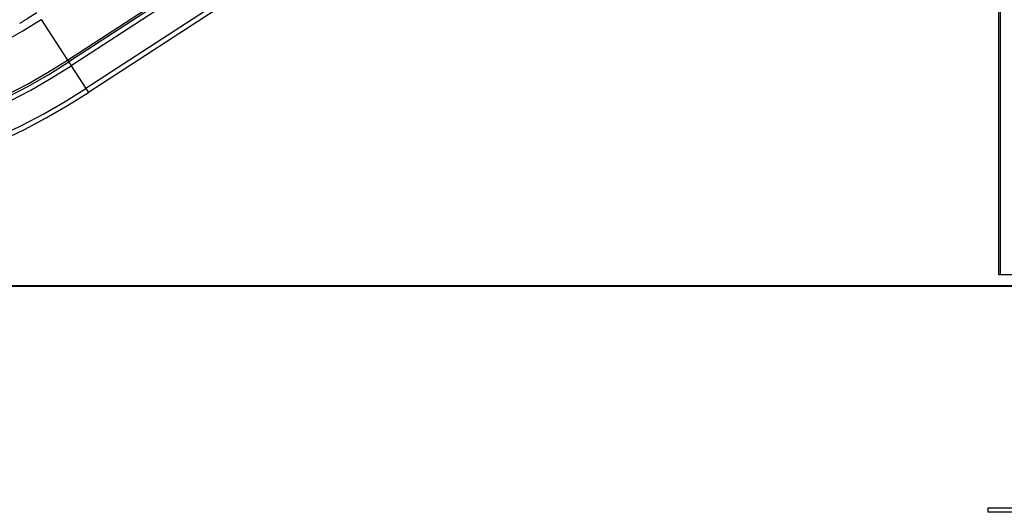
# Model space of a CAD drawing. Extents: x -51.8 to 47.7, y 14.8 to 56.1.
# Drawn here: x -22.9 to -5.5, y 17.8 to 26.5 of the extents above; entities that cross this region are included whole.
import ezdxf

# ---------------------------------------------------------------- set-up
doc = ezdxf.new("R2010")
doc.units = 0
doc.layers.get('0').update_dxf_attribs({"linetype": 'CONTINUOUS'})

msp = doc.modelspace()

# ---------------------------------------------------------------- linework, layer by layer
at = {"color": 0}
for points in [[(-5.6132, 43.4109), (-5.6132, 21.9918)], [(-5.6132, 43.4109), (-5.6132, 21.9918)], [(-5.6132, 43.4109), (-5.6132, 21.9918)], [(-5.6132, 43.4109), (-5.6132, 21.9918)], [(-5.6132, 43.4109), (-5.6132, 21.9918)], [(-5.6132, 43.4109), (-5.6132, 21.9918)], [(-5.6132, 43.4109), (-5.6132, 21.9918)], [(-5.6132, 43.4109), (-5.6132, 21.9918)], [(-5.6132, 43.4109), (-5.6132, 21.9918)], [(-5.6132, 43.4109), (-5.6132, 21.9918)], [(-5.6132, 43.4109), (-5.6132, 21.9918)], [(-5.6132, 43.4109), (-5.6132, 21.9918)], [(-5.6132, 43.4109), (-5.6132, 21.9918)], [(-5.6132, 43.4109), (-5.6132, 21.9918)], [(-5.6132, 43.4109), (-5.6132, 21.9918)], [(-5.6132, 43.4109), (-5.6132, 21.9918)], [(-5.6132, 43.4109), (-5.6132, 21.9918)], [(-5.6132, 43.4109), (-5.6132, 21.9918)], [(-5.6132, 43.4109), (-5.6132, 21.9918)], [(-5.6132, 43.4109), (-5.6132, 21.9918)], [(-5.6132, 43.4109), (-5.6132, 21.9918)], [(-5.5839, 43.4746), (-5.5839, 21.9918)], [(-5.5839, 43.4746), (-5.5839, 21.9918)], [(-5.5839, 43.4746), (-5.5839, 21.9918)], [(-5.5839, 43.4746), (-5.5839, 21.9918)], [(-5.5839, 43.4746), (-5.5839, 21.9918)], [(-5.5839, 43.4746), (-5.5839, 21.9918)], [(-5.5839, 43.4746), (-5.5839, 21.9918)], [(-5.5839, 43.4746), (-5.5839, 21.9918)], [(-5.5839, 43.4746), (-5.5839, 21.9918)], [(-5.5839, 43.4746), (-5.5839, 21.9918)], [(-5.5839, 43.4746), (-5.5839, 21.9918)], [(-5.5839, 43.4746), (-5.5839, 21.9918)], [(-5.5839, 43.4746), (-5.5839, 21.9918)], [(-5.5839, 43.4746), (-5.5839, 21.9918)], [(-5.5839, 43.4746), (-5.5839, 21.9918)], [(-5.5839, 43.4746), (-5.5839, 21.9918)], [(-5.5839, 43.4746), (-5.5839, 21.9918)], [(-5.5839, 43.4746), (-5.5839, 21.9918)], [(-5.5839, 43.4746), (-5.5839, 21.9918)], [(-5.5839, 43.4746), (-5.5839, 21.9918)], [(-5.5839, 43.4746), (-5.5839, 21.9918)], [(-22.0716, 25.784), (-5.8567, 36.3141)], [(-22.0716, 25.784), (-5.8567, 36.3141)], [(-22.0716, 25.784), (-5.8567, 36.3141)], [(-22.0716, 25.784), (-5.8567, 36.3141)], [(-22.0716, 25.784), (-5.8567, 36.3141)], [(-22.0716, 25.784), (-5.8567, 36.3141)], [(-22.0716, 25.784), (-5.8567, 36.3141)], [(-22.0716, 25.784), (-5.8567, 36.3141)], [(-22.0716, 25.784), (-5.8567, 36.3141)], [(-22.0716, 25.784), (-5.8567, 36.3141)], [(-22.0716, 25.784), (-5.8567, 36.3141)], [(-22.0716, 25.784), (-5.8567, 36.3141)], [(-22.0716, 25.784), (-5.8567, 36.3141)], [(-22.0716, 25.784), (-5.8567, 36.3141)], [(-22.0716, 25.784), (-5.8567, 36.3141)], [(-22.0716, 25.784), (-5.8567, 36.3141)], [(-22.0716, 25.784), (-5.8567, 36.3141)], [(-22.0716, 25.784), (-5.8567, 36.3141)], [(-22.0716, 25.784), (-5.8567, 36.3141)], [(-22.0716, 25.784), (-5.8567, 36.3141)], [(-22.0716, 25.784), (-5.8567, 36.3141)], [(-5.8342, 36.2794), (-22.0491, 25.7494)], [(-5.8342, 36.2794), (-22.0491, 25.7494)], [(-5.8342, 36.2794), (-22.0491, 25.7494)], [(-5.8342, 36.2794), (-22.0491, 25.7494)], [(-5.8342, 36.2794), (-22.0491, 25.7494)], [(-5.8342, 36.2794), (-22.0491, 25.7494)], [(-5.8342, 36.2794), (-22.0491, 25.7494)], [(-5.8342, 36.2794), (-22.0491, 25.7494)], [(-5.8342, 36.2794), (-22.0491, 25.7494)], [(-5.8342, 36.2794), (-22.0491, 25.7494)], [(-5.8342, 36.2794), (-22.0491, 25.7494)], [(-5.8342, 36.2794), (-22.0491, 25.7494)], [(-5.8342, 36.2794), (-22.0491, 25.7494)], [(-5.8342, 36.2794), (-22.0491, 25.7494)], [(-5.8342, 36.2794), (-22.0491, 25.7494)], [(-5.8342, 36.2794), (-22.0491, 25.7494)], [(-5.8342, 36.2794), (-22.0491, 25.7494)], [(-5.8342, 36.2794), (-22.0491, 25.7494)], [(-5.8342, 36.2794), (-22.0491, 25.7494)], [(-5.8342, 36.2794), (-22.0491, 25.7494)], [(-5.8342, 36.2794), (-22.0491, 25.7494)], [(-5.7906, 36.2123), (-22.0055, 25.6823)], [(-5.7906, 36.2123), (-22.0055, 25.6823)], [(-5.7906, 36.2123), (-22.0055, 25.6823)], [(-5.7906, 36.2123), (-22.0055, 25.6823)], [(-5.7906, 36.2123), (-22.0055, 25.6823)], [(-5.7906, 36.2123), (-22.0055, 25.6823)], [(-5.7906, 36.2123), (-22.0055, 25.6823)], [(-5.7906, 36.2123), (-22.0055, 25.6823)], [(-5.7906, 36.2123), (-22.0055, 25.6823)], [(-5.7906, 36.2123), (-22.0055, 25.6823)], [(-5.7906, 36.2123), (-22.0055, 25.6823)], [(-5.7906, 36.2123), (-22.0055, 25.6823)], [(-5.7906, 36.2123), (-22.0055, 25.6823)], [(-5.7906, 36.2123), (-22.0055, 25.6823)], [(-5.7906, 36.2123), (-22.0055, 25.6823)], [(-5.7906, 36.2123), (-22.0055, 25.6823)], [(-5.7906, 36.2123), (-22.0055, 25.6823)], [(-5.7906, 36.2123), (-22.0055, 25.6823)], [(-5.7906, 36.2123), (-22.0055, 25.6823)], [(-5.7906, 36.2123), (-22.0055, 25.6823)], [(-5.7906, 36.2123), (-22.0055, 25.6823)], [(-5.6132, 35.7556), (-21.7442, 25.28)], [(-5.6132, 35.7556), (-21.7442, 25.28)], [(-5.6132, 35.7556), (-21.7442, 25.28)], [(-5.6132, 35.7556), (-21.7442, 25.28)], [(-5.6132, 35.7556), (-21.7442, 25.28)], [(-5.6132, 35.7556), (-21.7442, 25.28)], [(-5.6132, 35.7556), (-21.7442, 25.28)], [(-5.6132, 35.7556), (-21.7442, 25.28)], [(-5.6132, 35.7556), (-21.7442, 25.28)], [(-5.6132, 35.7556), (-21.7442, 25.28)], [(-5.6132, 35.7556), (-21.7442, 25.28)], [(-5.6132, 35.7556), (-21.7442, 25.28)], [(-5.6132, 35.7556), (-21.7442, 25.28)], [(-5.6132, 35.7556), (-21.7442, 25.28)], [(-5.6132, 35.7556), (-21.7442, 25.28)], [(-5.6132, 35.7556), (-21.7442, 25.28)], [(-5.6132, 35.7556), (-21.7442, 25.28)], [(-5.6132, 35.7556), (-21.7442, 25.28)], [(-5.6132, 35.7556), (-21.7442, 25.28)], [(-5.6132, 35.7556), (-21.7442, 25.28)], [(-5.6132, 35.7556), (-21.7442, 25.28)], [(-5.6132, 35.657), (-21.6992, 25.2107)], [(-5.6132, 35.657), (-21.6992, 25.2107)], [(-5.6132, 35.657), (-21.6992, 25.2107)], [(-5.6132, 35.657), (-21.6992, 25.2107)], [(-5.6132, 35.657), (-21.6992, 25.2107)], [(-5.6132, 35.657), (-21.6992, 25.2107)], [(-5.6132, 35.657), (-21.6992, 25.2107)], [(-5.6132, 35.657), (-21.6992, 25.2107)], [(-5.6132, 35.657), (-21.6992, 25.2107)], [(-5.6132, 35.657), (-21.6992, 25.2107)], [(-5.6132, 35.657), (-21.6992, 25.2107)], [(-5.6132, 35.657), (-21.6992, 25.2107)], [(-5.6132, 35.657), (-21.6992, 25.2107)], [(-5.6132, 35.657), (-21.6992, 25.2107)], [(-5.6132, 35.657), (-21.6992, 25.2107)], [(-5.6132, 35.657), (-21.6992, 25.2107)], [(-5.6132, 35.657), (-21.6992, 25.2107)], [(-5.6132, 35.657), (-21.6992, 25.2107)], [(-5.6132, 35.657), (-21.6992, 25.2107)], [(-5.6132, 35.657), (-21.6992, 25.2107)], [(-5.6132, 35.657), (-21.6992, 25.2107)], [(-28.2785, 24.8013), (-28.2785, 24.8013), (-27.8968, 24.8081), (-27.5167, 24.8288), (-27.1382, 24.863), (-26.762, 24.9109), (-26.388, 24.972), (-26.017, 25.0466), (-25.649, 25.1343), (-25.2847, 25.2353), (-24.924, 25.3491), (-24.5677, 25.4759), (-24.2158, 25.6154), (-23.869, 25.7678), (-23.5273, 25.9325), (-23.1913, 26.11), (-22.8613, 26.2997), (-22.5377, 26.5018)], [(-22.6142, 26.6196), (-22.7807, 26.5138), (-22.7807, 26.5138), (-22.7911, 26.5072), (-22.8016, 26.5006), (-22.8121, 26.494), (-22.8226, 26.4877), (-22.8331, 26.4811), (-22.8436, 26.4748), (-22.8541, 26.4682), (-22.8647, 26.4619), (-22.8752, 26.4553), (-22.8857, 26.449), (-22.8962, 26.4426), (-22.907, 26.4363), (-22.9175, 26.4298)], [(-22.5377, 26.5018), (-22.0716, 25.784)], [(-22.5377, 26.5018), (-22.0716, 25.784)], [(-22.5377, 26.5018), (-22.0716, 25.784)], [(-22.5377, 26.5018), (-22.0716, 25.784)], [(-22.5377, 26.5018), (-22.0716, 25.784)], [(-22.5377, 26.5018), (-22.0716, 25.784)], [(-22.5377, 26.5018), (-22.0716, 25.784)], [(-22.5377, 26.5018), (-22.0716, 25.784)], [(-22.5377, 26.5018), (-22.0716, 25.784)], [(-22.5377, 26.5018), (-22.0716, 25.784)], [(-22.5377, 26.5018), (-22.0716, 25.784)], [(-22.5377, 26.5018), (-22.0716, 25.784)], [(-22.5377, 26.5018), (-22.0716, 25.784)], [(-22.5377, 26.5018), (-22.0716, 25.784)], [(-22.5377, 26.5018), (-22.0716, 25.784)], [(-22.5377, 26.5018), (-22.0716, 25.784)], [(-22.5377, 26.5018), (-22.0716, 25.784)], [(-22.5377, 26.5018), (-22.0716, 25.784)], [(-22.5377, 26.5018), (-22.0716, 25.784)], [(-22.5377, 26.5018), (-22.0716, 25.784)], [(-22.5377, 26.5018), (-22.0716, 25.784)], [(-28.2785, 23.9454), (-28.2785, 23.9454), (-27.8659, 23.9527), (-27.4549, 23.9751), (-27.0458, 24.0121), (-26.639, 24.0639), (-26.2347, 24.1299), (-25.8335, 24.2106), (-25.4356, 24.3054), (-25.0417, 24.4146), (-24.6517, 24.5376), (-24.2664, 24.6747), (-23.886, 24.8256), (-23.511, 24.9903), (-23.1415, 25.1685), (-22.7783, 25.3603), (-22.4214, 25.5655), (-22.0716, 25.784)], [(-22.0716, 25.784), (-22.0716, 25.784)], [(-22.0716, 25.784), (-22.0716, 25.784)], [(-22.0716, 25.784), (-22.0491, 25.7494)], [(-22.0716, 25.784), (-22.0491, 25.7494)], [(-22.0716, 25.784), (-22.0491, 25.7494)], [(-22.0716, 25.784), (-22.0491, 25.7494)], [(-22.0716, 25.784), (-22.0491, 25.7494)], [(-22.0716, 25.784), (-22.0491, 25.7494)], [(-22.0716, 25.784), (-22.0491, 25.7494)], [(-22.0716, 25.784), (-22.0491, 25.7494)], [(-22.0716, 25.784), (-22.0491, 25.7494)], [(-22.0716, 25.784), (-22.0491, 25.7494)], [(-22.0716, 25.784), (-22.0491, 25.7494)], [(-22.0716, 25.784), (-22.0491, 25.7494)], [(-22.0716, 25.784), (-22.0491, 25.7494)], [(-22.0716, 25.784), (-22.0491, 25.7494)], [(-22.0716, 25.784), (-22.0491, 25.7494)], [(-22.0716, 25.784), (-22.0491, 25.7494)], [(-22.0716, 25.784), (-22.0491, 25.7494)], [(-22.0716, 25.784), (-22.0491, 25.7494)], [(-22.0716, 25.784), (-22.0491, 25.7494)], [(-22.0716, 25.784), (-22.0491, 25.7494)], [(-22.0716, 25.784), (-22.0491, 25.7494)], [(-22.0716, 25.784), (-22.0716, 25.784)], [(-28.2785, 23.9041), (-28.2785, 23.9041), (-27.8644, 23.9115), (-27.4519, 23.9339), (-27.0413, 23.971), (-26.633, 24.023), (-26.2272, 24.0893), (-25.8245, 24.1703), (-25.4252, 24.2655), (-25.0299, 24.3751), (-24.6385, 24.4986), (-24.2519, 24.6362), (-23.8701, 24.7876), (-23.4937, 24.9529), (-23.1229, 25.1317), (-22.7584, 25.3242), (-22.4003, 25.5301), (-22.0491, 25.7494)], [(-28.2785, 23.8241), (-28.2785, 23.8241), (-27.8615, 23.8316), (-27.4461, 23.8541), (-27.0326, 23.8915), (-26.6215, 23.9438), (-26.2129, 24.0106), (-25.8074, 24.0921), (-25.4053, 24.1879), (-25.0072, 24.2983), (-24.6131, 24.4226), (-24.2237, 24.5612), (-23.8392, 24.7137), (-23.4602, 24.8802), (-23.0868, 25.0602), (-22.7197, 25.2541), (-22.3591, 25.4615), (-22.0055, 25.6823)], [(-22.0491, 25.7494), (-22.0491, 25.7494)], [(-22.0491, 25.7494), (-22.0491, 25.7494)], [(-22.0491, 25.7494), (-22.0491, 25.7494)], [(-22.0491, 25.7494), (-22.0055, 25.6823)], [(-22.0491, 25.7494), (-22.0055, 25.6823)], [(-22.0491, 25.7494), (-22.0055, 25.6823)], [(-22.0491, 25.7494), (-22.0055, 25.6823)], [(-22.0491, 25.7494), (-22.0055, 25.6823)], [(-22.0491, 25.7494), (-22.0055, 25.6823)], [(-22.0491, 25.7494), (-22.0055, 25.6823)], [(-22.0491, 25.7494), (-22.0055, 25.6823)], [(-22.0491, 25.7494), (-22.0055, 25.6823)], [(-22.0491, 25.7494), (-22.0055, 25.6823)], [(-22.0491, 25.7494), (-22.0055, 25.6823)], [(-22.0491, 25.7494), (-22.0055, 25.6823)], [(-22.0491, 25.7494), (-22.0055, 25.6823)], [(-22.0491, 25.7494), (-22.0055, 25.6823)], [(-22.0491, 25.7494), (-22.0055, 25.6823)], [(-22.0491, 25.7494), (-22.0055, 25.6823)], [(-22.0491, 25.7494), (-22.0055, 25.6823)], [(-22.0491, 25.7494), (-22.0055, 25.6823)], [(-22.0491, 25.7494), (-22.0055, 25.6823)], [(-22.0491, 25.7494), (-22.0055, 25.6823)], [(-22.0491, 25.7494), (-22.0055, 25.6823)], [(-22.0055, 25.6823), (-22.0055, 25.6823)], [(-22.0055, 25.6823), (-22.0055, 25.6823)], [(-22.0055, 25.6823), (-22.0055, 25.6823)], [(-22.0055, 25.6823), (-21.7442, 25.28)], [(-22.0055, 25.6823), (-21.7442, 25.28)], [(-22.0055, 25.6823), (-21.7442, 25.28)], [(-22.0055, 25.6823), (-21.7442, 25.28)], [(-22.0055, 25.6823), (-21.7442, 25.28)], [(-22.0055, 25.6823), (-21.7442, 25.28)], [(-22.0055, 25.6823), (-21.7442, 25.28)], [(-22.0055, 25.6823), (-21.7442, 25.28)], [(-22.0055, 25.6823), (-21.7442, 25.28)], [(-22.0055, 25.6823), (-21.7442, 25.28)], [(-22.0055, 25.6823), (-21.7442, 25.28)], [(-22.0055, 25.6823), (-21.7442, 25.28)], [(-22.0055, 25.6823), (-21.7442, 25.28)], [(-22.0055, 25.6823), (-21.7442, 25.28)], [(-22.0055, 25.6823), (-21.7442, 25.28)], [(-22.0055, 25.6823), (-21.7442, 25.28)], [(-22.0055, 25.6823), (-21.7442, 25.28)], [(-22.0055, 25.6823), (-21.7442, 25.28)], [(-22.0055, 25.6823), (-21.7442, 25.28)], [(-22.0055, 25.6823), (-21.7442, 25.28)], [(-22.0055, 25.6823), (-21.7442, 25.28)], [(-28.2785, 23.3444), (-28.2785, 23.3444), (-27.8441, 23.3522), (-27.4114, 23.3757), (-26.9807, 23.4146), (-26.5524, 23.4691), (-26.1268, 23.5387), (-25.7045, 23.6236), (-25.2857, 23.7235), (-24.871, 23.8384), (-24.4604, 23.9679), (-24.0548, 24.1122), (-23.6543, 24.2711), (-23.2595, 24.4445), (-22.8705, 24.632), (-22.4882, 24.834), (-22.1125, 25.0499), (-21.7442, 25.28)], [(-21.7442, 25.28), (-21.7442, 25.28)], [(-21.7442, 25.28), (-21.7442, 25.28)], [(-21.7442, 25.28), (-21.6992, 25.2107)], [(-21.7442, 25.28), (-21.6992, 25.2107)], [(-21.7442, 25.28), (-21.6992, 25.2107)], [(-21.7442, 25.28), (-21.6992, 25.2107)], [(-21.7442, 25.28), (-21.6992, 25.2107)], [(-21.7442, 25.28), (-21.6992, 25.2107)], [(-21.7442, 25.28), (-21.6992, 25.2107)], [(-21.7442, 25.28), (-21.6992, 25.2107)], [(-21.7442, 25.28), (-21.6992, 25.2107)], [(-21.7442, 25.28), (-21.6992, 25.2107)], [(-21.7442, 25.28), (-21.6992, 25.2107)], [(-21.7442, 25.28), (-21.6992, 25.2107)], [(-21.7442, 25.28), (-21.6992, 25.2107)], [(-21.7442, 25.28), (-21.6992, 25.2107)], [(-21.7442, 25.28), (-21.6992, 25.2107)], [(-21.7442, 25.28), (-21.6992, 25.2107)], [(-21.7442, 25.28), (-21.6992, 25.2107)], [(-21.7442, 25.28), (-21.6992, 25.2107)], [(-21.7442, 25.28), (-21.6992, 25.2107)], [(-21.7442, 25.28), (-21.6992, 25.2107)], [(-21.7442, 25.28), (-21.6992, 25.2107)], [(-21.7442, 25.28), (-21.7442, 25.28)], [(-28.2785, 23.2618), (-28.2785, 23.2618), (-27.8411, 23.2696), (-27.4055, 23.2933), (-26.9718, 23.3325), (-26.5406, 23.3874), (-26.112, 23.4574), (-25.6867, 23.5429), (-25.265, 23.6434), (-24.8475, 23.7592), (-24.4341, 23.8896), (-24.0257, 24.0349), (-23.6224, 24.1948), (-23.2249, 24.3694), (-22.8333, 24.5583), (-22.4483, 24.7616), (-22.0701, 24.979), (-21.6992, 25.2106)], [(-21.6992, 25.2107), (-21.6992, 25.2107)], [(-21.6992, 25.2107), (-21.6992, 25.2107)], [(-5.6132, 21.9918), (-5.6132, 21.9918)], [(-5.6132, 21.9918), (-5.5839, 21.9918)], [(-5.6132, 21.9918), (-5.5839, 21.9918)], [(-5.6132, 21.9918), (-5.5839, 21.9918)], [(-5.6132, 21.9918), (-5.5839, 21.9918)], [(-5.6132, 21.9918), (-5.5839, 21.9918)], [(-5.6132, 21.9918), (-5.5839, 21.9918)], [(-5.6132, 21.9918), (-5.5839, 21.9918)], [(-5.6132, 21.9918), (-5.5839, 21.9918)], [(-5.6132, 21.9918), (-5.5839, 21.9918)], [(-5.6132, 21.9918), (-5.5839, 21.9918)], [(-5.6132, 21.9918), (-5.5839, 21.9918)], [(-5.6132, 21.9918), (-5.5839, 21.9918)], [(-5.6132, 21.9918), (-5.5839, 21.9918)], [(-5.6132, 21.9918), (-5.5839, 21.9918)], [(-5.6132, 21.9918), (-5.5839, 21.9918)], [(-5.6132, 21.9918), (-5.5839, 21.9918)], [(-5.6132, 21.9918), (-5.5839, 21.9918)], [(-5.6132, 21.9918), (-5.5839, 21.9918)], [(-5.6132, 21.9918), (-5.5839, 21.9918)], [(-5.6132, 21.9918), (-5.5839, 21.9918)], [(-5.6132, 21.9918), (-5.5839, 21.9918)], [(-5.6132, 21.9918), (-5.6132, 21.9918)], [(-5.5839, 21.9918), (-5.5839, 21.9918)], [(-5.5839, 21.9918), (-5.5839, 21.9918)], [(-5.5839, 21.9918), (-5.34, 21.9918)], [(-5.5839, 21.9918), (-5.34, 21.9918)], [(-5.5839, 21.9918), (-5.34, 21.9918)], [(-5.5839, 21.9918), (-5.34, 21.9918)], [(-5.5839, 21.9918), (-5.34, 21.9918)], [(-5.5839, 21.9918), (-5.34, 21.9918)], [(-5.5839, 21.9918), (-5.34, 21.9918)], [(-5.5839, 21.9918), (-5.34, 21.9918)], [(-5.5839, 21.9918), (-5.34, 21.9918)], [(-5.5839, 21.9918), (-5.34, 21.9918)], [(-5.5839, 21.9918), (-5.34, 21.9918)], [(-5.5839, 21.9918), (-5.34, 21.9918)], [(-5.5839, 21.9918), (-5.34, 21.9918)], [(-5.5839, 21.9918), (-5.34, 21.9918)], [(-5.5839, 21.9918), (-5.34, 21.9918)], [(-5.5839, 21.9918), (-5.34, 21.9918)], [(-5.5839, 21.9918), (-5.34, 21.9918)], [(-5.5839, 21.9918), (-5.34, 21.9918)], [(-5.5839, 21.9918), (-5.34, 21.9918)], [(-5.5839, 21.9918), (-5.34, 21.9918)], [(-5.5839, 21.9918), (-5.34, 21.9918)], [(-5.5839, 21.9918), (-5.5839, 21.9918)], [(-20.794, 21.7918), (-32.6367, 21.7918)], [(-20.794, 21.7918), (-32.6367, 21.7918)], [(-20.794, 21.7918), (-32.6367, 21.7918)], [(-20.794, 21.7918), (-32.6367, 21.7918)], [(-20.794, 21.7918), (-32.6367, 21.7918)], [(-20.794, 21.7918), (-32.6367, 21.7918)], [(-20.794, 21.7918), (-32.6367, 21.7918)], [(-20.794, 21.7918), (-32.6367, 21.7918)], [(-20.794, 21.7918), (-32.6367, 21.7918)], [(-20.794, 21.7918), (-32.6367, 21.7918)], [(-20.794, 21.7918), (-32.6367, 21.7918)], [(-20.794, 21.7918), (-32.6367, 21.7918)], [(-20.794, 21.7918), (-32.6367, 21.7918)], [(-20.794, 21.7918), (-32.6367, 21.7918)], [(-20.794, 21.7918), (-32.6367, 21.7918)], [(-20.794, 21.7918), (-32.6367, 21.7918)], [(-20.794, 21.7918), (-32.6367, 21.7918)], [(-20.794, 21.7918), (-32.6367, 21.7918)], [(-20.794, 21.7918), (-32.6367, 21.7918)], [(-20.794, 21.7918), (-32.6367, 21.7918)], [(-20.794, 21.7918), (-32.6367, 21.7918)], [(-32.6367, 21.7908), (-20.794, 21.7908)], [(-32.6367, 21.7908), (-20.794, 21.7908)], [(-32.6367, 21.7908), (-20.794, 21.7908)], [(-32.6367, 21.7908), (-20.794, 21.7908)], [(-32.6367, 21.7908), (-20.794, 21.7908)], [(-32.6367, 21.7908), (-20.794, 21.7908)], [(-32.6367, 21.7908), (-20.794, 21.7908)], [(-32.6367, 21.7908), (-20.794, 21.7908)], [(-32.6367, 21.7908), (-20.794, 21.7908)], [(-32.6367, 21.7908), (-20.794, 21.7908)], [(-32.6367, 21.7908), (-20.794, 21.7908)], [(-32.6367, 21.7908), (-20.794, 21.7908)], [(-32.6367, 21.7908), (-20.794, 21.7908)], [(-32.6367, 21.7908), (-20.794, 21.7908)], [(-32.6367, 21.7908), (-20.794, 21.7908)], [(-32.6367, 21.7908), (-20.794, 21.7908)], [(-32.6367, 21.7908), (-20.794, 21.7908)], [(-32.6367, 21.7908), (-20.794, 21.7908)], [(-32.6367, 21.7908), (-20.794, 21.7908)], [(-32.6367, 21.7908), (-20.794, 21.7908)], [(-32.6367, 21.7908), (-20.794, 21.7908)], [(-20.794, 21.7918), (-20.794, 21.7918)], [(-20.794, 21.7918), (-20.794, 21.7918)], [(-17.8975, 21.7918), (-20.794, 21.7918)], [(-17.8975, 21.7918), (-20.794, 21.7918)], [(-17.8975, 21.7918), (-20.794, 21.7918)], [(-17.8975, 21.7918), (-20.794, 21.7918)], [(-17.8975, 21.7918), (-20.794, 21.7918)], [(-17.8975, 21.7918), (-20.794, 21.7918)], [(-17.8975, 21.7918), (-20.794, 21.7918)], [(-17.8975, 21.7918), (-20.794, 21.7918)], [(-17.8975, 21.7918), (-20.794, 21.7918)], [(-17.8975, 21.7918), (-20.794, 21.7918)], [(-17.8975, 21.7918), (-20.794, 21.7918)], [(-17.8975, 21.7918), (-20.794, 21.7918)], [(-17.8975, 21.7918), (-20.794, 21.7918)], [(-17.8975, 21.7918), (-20.794, 21.7918)], [(-17.8975, 21.7918), (-20.794, 21.7918)], [(-17.8975, 21.7918), (-20.794, 21.7918)], [(-17.8975, 21.7918), (-20.794, 21.7918)], [(-17.8975, 21.7918), (-20.794, 21.7918)], [(-17.8975, 21.7918), (-20.794, 21.7918)], [(-17.8975, 21.7918), (-20.794, 21.7918)], [(-17.8975, 21.7918), (-20.794, 21.7918)], [(-20.794, 21.7918), (-20.794, 21.7918)], [(-20.794, 21.7908), (-20.794, 21.7918)], [(-20.794, 21.7908), (-20.794, 21.7918)], [(-20.794, 21.7908), (-20.794, 21.7918)], [(-20.794, 21.7908), (-20.794, 21.7918)], [(-20.794, 21.7908), (-20.794, 21.7918)], [(-20.794, 21.7908), (-20.794, 21.7918)], [(-20.794, 21.7908), (-20.794, 21.7918)], [(-20.794, 21.7908), (-20.794, 21.7918)], [(-20.794, 21.7908), (-20.794, 21.7918)], [(-20.794, 21.7908), (-20.794, 21.7918)], [(-20.794, 21.7908), (-20.794, 21.7918)], [(-20.794, 21.7908), (-20.794, 21.7918)], [(-20.794, 21.7908), (-20.794, 21.7918)], [(-20.794, 21.7908), (-20.794, 21.7918)], [(-20.794, 21.7908), (-20.794, 21.7918)], [(-20.794, 21.7908), (-20.794, 21.7918)], [(-20.794, 21.7908), (-20.794, 21.7918)], [(-20.794, 21.7908), (-20.794, 21.7918)], [(-20.794, 21.7908), (-20.794, 21.7918)], [(-20.794, 21.7908), (-20.794, 21.7918)], [(-20.794, 21.7908), (-20.794, 21.7918)], [(-20.794, 21.7908), (-20.794, 21.7908)], [(-20.794, 21.7908), (-20.794, 21.7908)], [(-20.794, 21.7908), (-17.8975, 21.7908)], [(-20.794, 21.7908), (-17.8975, 21.7908)], [(-20.794, 21.7908), (-17.8975, 21.7908)], [(-20.794, 21.7908), (-17.8975, 21.7908)], [(-20.794, 21.7908), (-17.8975, 21.7908)], [(-20.794, 21.7908), (-17.8975, 21.7908)], [(-20.794, 21.7908), (-17.8975, 21.7908)], [(-20.794, 21.7908), (-17.8975, 21.7908)], [(-20.794, 21.7908), (-17.8975, 21.7908)], [(-20.794, 21.7908), (-17.8975, 21.7908)], [(-20.794, 21.7908), (-17.8975, 21.7908)], [(-20.794, 21.7908), (-17.8975, 21.7908)], [(-20.794, 21.7908), (-17.8975, 21.7908)], [(-20.794, 21.7908), (-17.8975, 21.7908)], [(-20.794, 21.7908), (-17.8975, 21.7908)], [(-20.794, 21.7908), (-17.8975, 21.7908)], [(-20.794, 21.7908), (-17.8975, 21.7908)], [(-20.794, 21.7908), (-17.8975, 21.7908)], [(-20.794, 21.7908), (-17.8975, 21.7908)], [(-20.794, 21.7908), (-17.8975, 21.7908)], [(-20.794, 21.7908), (-17.8975, 21.7908)], [(-20.794, 21.7908), (-20.794, 21.7908)], [(-17.8975, 21.7918), (-17.8975, 21.7918)], [(-17.8975, 21.7918), (-17.8975, 21.7918)], [(-17.8975, 21.7908), (-17.8975, 21.7918)], [(-17.8975, 21.7908), (-17.8975, 21.7918)], [(-17.8975, 21.7908), (-17.8975, 21.7918)], [(-17.8975, 21.7908), (-17.8975, 21.7918)], [(-17.8975, 21.7908), (-17.8975, 21.7918)], [(-17.8975, 21.7908), (-17.8975, 21.7918)], [(-17.8975, 21.7908), (-17.8975, 21.7918)], [(-17.8975, 21.7908), (-17.8975, 21.7918)], [(-17.8975, 21.7908), (-17.8975, 21.7918)], [(-17.8975, 21.7908), (-17.8975, 21.7918)], [(-17.8975, 21.7908), (-17.8975, 21.7918)], [(-17.8975, 21.7908), (-17.8975, 21.7918)], [(-17.8975, 21.7908), (-17.8975, 21.7918)], [(-17.8975, 21.7908), (-17.8975, 21.7918)], [(-17.8975, 21.7908), (-17.8975, 21.7918)], [(-17.8975, 21.7908), (-17.8975, 21.7918)], [(-17.8975, 21.7908), (-17.8975, 21.7918)], [(-17.8975, 21.7908), (-17.8975, 21.7918)], [(-17.8975, 21.7908), (-17.8975, 21.7918)], [(-17.8975, 21.7908), (-17.8975, 21.7918)], [(-17.8975, 21.7908), (-17.8975, 21.7918)], [(-17.8975, 21.7918), (-17.8975, 21.7918)], [(-15.9077, 21.7918), (-17.8975, 21.7918)], [(-15.9077, 21.7918), (-17.8975, 21.7918)], [(-15.9077, 21.7918), (-17.8975, 21.7918)], [(-15.9077, 21.7918), (-17.8975, 21.7918)], [(-15.9077, 21.7918), (-17.8975, 21.7918)], [(-15.9077, 21.7918), (-17.8975, 21.7918)], [(-15.9077, 21.7918), (-17.8975, 21.7918)], [(-15.9077, 21.7918), (-17.8975, 21.7918)], [(-15.9077, 21.7918), (-17.8975, 21.7918)], [(-15.9077, 21.7918), (-17.8975, 21.7918)], [(-15.9077, 21.7918), (-17.8975, 21.7918)], [(-15.9077, 21.7918), (-17.8975, 21.7918)], [(-15.9077, 21.7918), (-17.8975, 21.7918)], [(-15.9077, 21.7918), (-17.8975, 21.7918)], [(-15.9077, 21.7918), (-17.8975, 21.7918)], [(-15.9077, 21.7918), (-17.8975, 21.7918)], [(-15.9077, 21.7918), (-17.8975, 21.7918)], [(-15.9077, 21.7918), (-17.8975, 21.7918)], [(-15.9077, 21.7918), (-17.8975, 21.7918)], [(-15.9077, 21.7918), (-17.8975, 21.7918)], [(-15.9077, 21.7918), (-17.8975, 21.7918)], [(-17.8975, 21.7908), (-17.8975, 21.7908)], [(-17.8975, 21.7908), (-17.8975, 21.7908)], [(-17.8975, 21.7908), (-17.8975, 21.7908)], [(-17.8975, 21.7908), (-15.9077, 21.7908)], [(-17.8975, 21.7908), (-15.9077, 21.7908)], [(-17.8975, 21.7908), (-15.9077, 21.7908)], [(-17.8975, 21.7908), (-15.9077, 21.7908)], [(-17.8975, 21.7908), (-15.9077, 21.7908)], [(-17.8975, 21.7908), (-15.9077, 21.7908)], [(-17.8975, 21.7908), (-15.9077, 21.7908)], [(-17.8975, 21.7908), (-15.9077, 21.7908)], [(-17.8975, 21.7908), (-15.9077, 21.7908)], [(-17.8975, 21.7908), (-15.9077, 21.7908)], [(-17.8975, 21.7908), (-15.9077, 21.7908)], [(-17.8975, 21.7908), (-15.9077, 21.7908)], [(-17.8975, 21.7908), (-15.9077, 21.7908)], [(-17.8975, 21.7908), (-15.9077, 21.7908)], [(-17.8975, 21.7908), (-15.9077, 21.7908)], [(-17.8975, 21.7908), (-15.9077, 21.7908)], [(-17.8975, 21.7908), (-15.9077, 21.7908)], [(-17.8975, 21.7908), (-15.9077, 21.7908)], [(-17.8975, 21.7908), (-15.9077, 21.7908)], [(-17.8975, 21.7908), (-15.9077, 21.7908)], [(-17.8975, 21.7908), (-15.9077, 21.7908)], [(-15.9077, 21.7918), (-15.9077, 21.7918)], [(-15.9077, 21.7918), (-15.9077, 21.7918)], [(-8.8366, 21.7918), (-15.9077, 21.7918)], [(-8.8366, 21.7918), (-15.9077, 21.7918)], [(-8.8366, 21.7918), (-15.9077, 21.7918)], [(-8.8366, 21.7918), (-15.9077, 21.7918)], [(-8.8366, 21.7918), (-15.9077, 21.7918)], [(-8.8366, 21.7918), (-15.9077, 21.7918)], [(-8.8366, 21.7918), (-15.9077, 21.7918)], [(-8.8366, 21.7918), (-15.9077, 21.7918)], [(-8.8366, 21.7918), (-15.9077, 21.7918)], [(-8.8366, 21.7918), (-15.9077, 21.7918)], [(-8.8366, 21.7918), (-15.9077, 21.7918)], [(-8.8366, 21.7918), (-15.9077, 21.7918)], [(-8.8366, 21.7918), (-15.9077, 21.7918)], [(-8.8366, 21.7918), (-15.9077, 21.7918)], [(-8.8366, 21.7918), (-15.9077, 21.7918)], [(-8.8366, 21.7918), (-15.9077, 21.7918)], [(-8.8366, 21.7918), (-15.9077, 21.7918)], [(-8.8366, 21.7918), (-15.9077, 21.7918)], [(-8.8366, 21.7918), (-15.9077, 21.7918)], [(-8.8366, 21.7918), (-15.9077, 21.7918)], [(-8.8366, 21.7918), (-15.9077, 21.7918)], [(-15.9077, 21.7918), (-15.9077, 21.7918)], [(-15.9077, 21.7908), (-15.9077, 21.7918)], [(-15.9077, 21.7908), (-15.9077, 21.7918)], [(-15.9077, 21.7908), (-15.9077, 21.7918)], [(-15.9077, 21.7908), (-15.9077, 21.7918)], [(-15.9077, 21.7908), (-15.9077, 21.7918)], [(-15.9077, 21.7908), (-15.9077, 21.7918)], [(-15.9077, 21.7908), (-15.9077, 21.7918)], [(-15.9077, 21.7908), (-15.9077, 21.7918)], [(-15.9077, 21.7908), (-15.9077, 21.7918)], [(-15.9077, 21.7908), (-15.9077, 21.7918)], [(-15.9077, 21.7908), (-15.9077, 21.7918)], [(-15.9077, 21.7908), (-15.9077, 21.7918)], [(-15.9077, 21.7908), (-15.9077, 21.7918)], [(-15.9077, 21.7908), (-15.9077, 21.7918)], [(-15.9077, 21.7908), (-15.9077, 21.7918)], [(-15.9077, 21.7908), (-15.9077, 21.7918)], [(-15.9077, 21.7908), (-15.9077, 21.7918)], [(-15.9077, 21.7908), (-15.9077, 21.7918)], [(-15.9077, 21.7908), (-15.9077, 21.7918)], [(-15.9077, 21.7908), (-15.9077, 21.7918)], [(-15.9077, 21.7908), (-15.9077, 21.7918)], [(-15.9077, 21.7908), (-15.9077, 21.7908)], [(-15.9077, 21.7908), (-15.9077, 21.7908)], [(-15.9077, 21.7908), (-8.8366, 21.7908)], [(-15.9077, 21.7908), (-8.8366, 21.7908)], [(-15.9077, 21.7908), (-8.8366, 21.7908)], [(-15.9077, 21.7908), (-8.8366, 21.7908)], [(-15.9077, 21.7908), (-8.8366, 21.7908)], [(-15.9077, 21.7908), (-8.8366, 21.7908)], [(-15.9077, 21.7908), (-8.8366, 21.7908)], [(-15.9077, 21.7908), (-8.8366, 21.7908)], [(-15.9077, 21.7908), (-8.8366, 21.7908)], [(-15.9077, 21.7908), (-8.8366, 21.7908)], [(-15.9077, 21.7908), (-8.8366, 21.7908)], [(-15.9077, 21.7908), (-8.8366, 21.7908)], [(-15.9077, 21.7908), (-8.8366, 21.7908)], [(-15.9077, 21.7908), (-8.8366, 21.7908)], [(-15.9077, 21.7908), (-8.8366, 21.7908)], [(-15.9077, 21.7908), (-8.8366, 21.7908)], [(-15.9077, 21.7908), (-8.8366, 21.7908)], [(-15.9077, 21.7908), (-8.8366, 21.7908)], [(-15.9077, 21.7908), (-8.8366, 21.7908)], [(-15.9077, 21.7908), (-8.8366, 21.7908)], [(-15.9077, 21.7908), (-8.8366, 21.7908)], [(-15.9077, 21.7908), (-15.9077, 21.7908)], [(-8.8366, 21.7918), (-8.8366, 21.7918)], [(-8.8366, 21.7918), (-8.8366, 21.7918)], [(3.2681, 21.7918), (-8.8366, 21.7918)], [(3.2681, 21.7918), (-8.8366, 21.7918)], [(3.2681, 21.7918), (-8.8366, 21.7918)], [(3.2681, 21.7918), (-8.8366, 21.7918)], [(3.2681, 21.7918), (-8.8366, 21.7918)], [(3.2681, 21.7918), (-8.8366, 21.7918)], [(3.2681, 21.7918), (-8.8366, 21.7918)], [(3.2681, 21.7918), (-8.8366, 21.7918)], [(3.2681, 21.7918), (-8.8366, 21.7918)], [(3.2681, 21.7918), (-8.8366, 21.7918)], [(3.2681, 21.7918), (-8.8366, 21.7918)], [(3.2681, 21.7918), (-8.8366, 21.7918)], [(3.2681, 21.7918), (-8.8366, 21.7918)], [(3.2681, 21.7918), (-8.8366, 21.7918)], [(3.2681, 21.7918), (-8.8366, 21.7918)], [(3.2681, 21.7918), (-8.8366, 21.7918)], [(3.2681, 21.7918), (-8.8366, 21.7918)], [(3.2681, 21.7918), (-8.8366, 21.7918)], [(3.2681, 21.7918), (-8.8366, 21.7918)], [(3.2681, 21.7918), (-8.8366, 21.7918)], [(3.2681, 21.7918), (-8.8366, 21.7918)], [(-8.8366, 21.7918), (-8.8366, 21.7918)], [(-8.8366, 21.7908), (-8.8366, 21.7918)], [(-8.8366, 21.7908), (-8.8366, 21.7918)], [(-8.8366, 21.7908), (-8.8366, 21.7918)], [(-8.8366, 21.7908), (-8.8366, 21.7918)], [(-8.8366, 21.7908), (-8.8366, 21.7918)], [(-8.8366, 21.7908), (-8.8366, 21.7918)], [(-8.8366, 21.7908), (-8.8366, 21.7918)], [(-8.8366, 21.7908), (-8.8366, 21.7918)], [(-8.8366, 21.7908), (-8.8366, 21.7918)], [(-8.8366, 21.7908), (-8.8366, 21.7918)], [(-8.8366, 21.7908), (-8.8366, 21.7918)], [(-8.8366, 21.7908), (-8.8366, 21.7918)], [(-8.8366, 21.7908), (-8.8366, 21.7918)], [(-8.8366, 21.7908), (-8.8366, 21.7918)], [(-8.8366, 21.7908), (-8.8366, 21.7918)], [(-8.8366, 21.7908), (-8.8366, 21.7918)], [(-8.8366, 21.7908), (-8.8366, 21.7918)], [(-8.8366, 21.7908), (-8.8366, 21.7918)], [(-8.8366, 21.7908), (-8.8366, 21.7918)], [(-8.8366, 21.7908), (-8.8366, 21.7918)], [(-8.8366, 21.7908), (-8.8366, 21.7918)], [(-8.8366, 21.7908), (-8.8366, 21.7908)], [(-8.8366, 21.7908), (-8.8366, 21.7908)], [(-8.8366, 21.7908), (3.2681, 21.7908)], [(-8.8366, 21.7908), (3.2681, 21.7908)], [(-8.8366, 21.7908), (3.2681, 21.7908)], [(-8.8366, 21.7908), (3.2681, 21.7908)], [(-8.8366, 21.7908), (3.2681, 21.7908)], [(-8.8366, 21.7908), (3.2681, 21.7908)], [(-8.8366, 21.7908), (3.2681, 21.7908)], [(-8.8366, 21.7908), (3.2681, 21.7908)], [(-8.8366, 21.7908), (3.2681, 21.7908)], [(-8.8366, 21.7908), (3.2681, 21.7908)], [(-8.8366, 21.7908), (3.2681, 21.7908)], [(-8.8366, 21.7908), (3.2681, 21.7908)], [(-8.8366, 21.7908), (3.2681, 21.7908)], [(-8.8366, 21.7908), (3.2681, 21.7908)], [(-8.8366, 21.7908), (3.2681, 21.7908)], [(-8.8366, 21.7908), (3.2681, 21.7908)], [(-8.8366, 21.7908), (3.2681, 21.7908)], [(-8.8366, 21.7908), (3.2681, 21.7908)], [(-8.8366, 21.7908), (3.2681, 21.7908)], [(-8.8366, 21.7908), (3.2681, 21.7908)], [(-8.8366, 21.7908), (3.2681, 21.7908)], [(-8.8366, 21.7908), (-8.8366, 21.7908)], [(-5.796, 17.8718), (-5.796, 17.8718)], [(-5.796, 17.7918), (-5.796, 17.8718)], [(-5.796, 17.7918), (-5.796, 17.8718)], [(-5.796, 17.7918), (-5.796, 17.8718)], [(-5.796, 17.7918), (-5.796, 17.8718)], [(-5.796, 17.7918), (-5.796, 17.8718)], [(-5.796, 17.7918), (-5.796, 17.8718)], [(-5.796, 17.7918), (-5.796, 17.8718)], [(-5.796, 17.7918), (-5.796, 17.8718)], [(-5.796, 17.7918), (-5.796, 17.8718)], [(-5.796, 17.7918), (-5.796, 17.8718)], [(-5.796, 17.7918), (-5.796, 17.8718)], [(-5.796, 17.7918), (-5.796, 17.8718)], [(-5.796, 17.7918), (-5.796, 17.8718)], [(-5.796, 17.7918), (-5.796, 17.8718)], [(-5.796, 17.7918), (-5.796, 17.8718)], [(-5.796, 17.7918), (-5.796, 17.8718)], [(-5.796, 17.7918), (-5.796, 17.8718)], [(-5.796, 17.7918), (-5.796, 17.8718)], [(-5.796, 17.7918), (-5.796, 17.8718)], [(-5.796, 17.7918), (-5.796, 17.8718)], [(-5.796, 17.7918), (-5.796, 17.8718)], [(-5.796, 17.8718), (-5.796, 17.8718)], [(-5.796, 17.8718), (-4.6647, 17.8718)], [(-5.796, 17.8718), (-4.6647, 17.8718)], [(-5.796, 17.8718), (-4.6647, 17.8718)], [(-5.796, 17.8718), (-4.6647, 17.8718)], [(-5.796, 17.8718), (-4.6647, 17.8718)], [(-5.796, 17.8718), (-4.6647, 17.8718)], [(-5.796, 17.8718), (-4.6647, 17.8718)], [(-5.796, 17.8718), (-4.6647, 17.8718)], [(-5.796, 17.8718), (-4.6647, 17.8718)], [(-5.796, 17.8718), (-4.6647, 17.8718)], [(-5.796, 17.8718), (-4.6647, 17.8718)], [(-5.796, 17.8718), (-4.6647, 17.8718)], [(-5.796, 17.8718), (-4.6647, 17.8718)], [(-5.796, 17.8718), (-4.6647, 17.8718)], [(-5.796, 17.8718), (-4.6647, 17.8718)], [(-5.796, 17.8718), (-4.6647, 17.8718)], [(-5.796, 17.8718), (-4.6647, 17.8718)], [(-5.796, 17.8718), (-4.6647, 17.8718)], [(-5.796, 17.8718), (-4.6647, 17.8718)], [(-5.796, 17.8718), (-4.6647, 17.8718)], [(-5.796, 17.8718), (-4.6647, 17.8718)], [(-5.796, 17.7918), (-5.796, 17.7918)], [(-5.796, 17.7918), (-5.796, 17.7918)], [(-4.6647, 17.7918), (-5.796, 17.7918)], [(-4.6647, 17.7918), (-5.796, 17.7918)], [(-4.6647, 17.7918), (-5.796, 17.7918)], [(-4.6647, 17.7918), (-5.796, 17.7918)], [(-4.6647, 17.7918), (-5.796, 17.7918)], [(-4.6647, 17.7918), (-5.796, 17.7918)], [(-4.6647, 17.7918), (-5.796, 17.7918)], [(-4.6647, 17.7918), (-5.796, 17.7918)], [(-4.6647, 17.7918), (-5.796, 17.7918)], [(-4.6647, 17.7918), (-5.796, 17.7918)], [(-4.6647, 17.7918), (-5.796, 17.7918)], [(-4.6647, 17.7918), (-5.796, 17.7918)], [(-4.6647, 17.7918), (-5.796, 17.7918)], [(-4.6647, 17.7918), (-5.796, 17.7918)], [(-4.6647, 17.7918), (-5.796, 17.7918)], [(-4.6647, 17.7918), (-5.796, 17.7918)], [(-4.6647, 17.7918), (-5.796, 17.7918)], [(-4.6647, 17.7918), (-5.796, 17.7918)], [(-4.6647, 17.7918), (-5.796, 17.7918)], [(-4.6647, 17.7918), (-5.796, 17.7918)], [(-4.6647, 17.7918), (-5.796, 17.7918)]]:
    msp.add_lwpolyline(points, dxfattribs=at)

doc.saveas('drawing.dxf')
